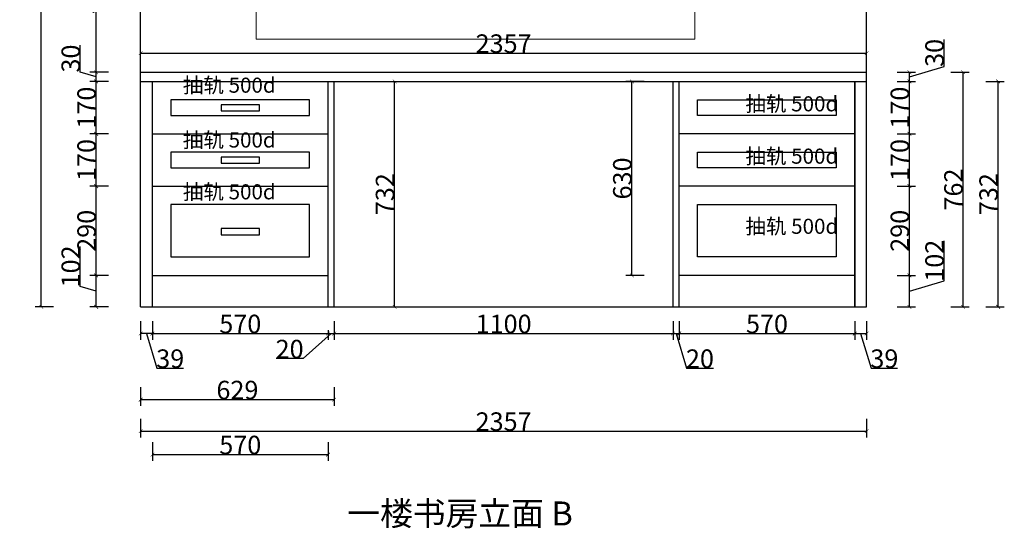
# Model space of a CAD drawing. Units: inches. Extents: x 160759 to 176449, y -225957 to -217556.
# Drawn here: x 169620 to 172817, y -221884 to -220232 of the extents above; entities that cross this region are included whole.
import ezdxf

# ---------------------------------------------------------------- set-up
doc = ezdxf.new("R2010")
doc.units = ezdxf.units.IN
doc.header["$LTSCALE"] = 4
doc.header["$MEASUREMENT"] = 0
doc.linetypes.add('ACAD_ISO03W100', pattern=[30, 12, -18])
for name, color, linetype in [('242', 242, 'Continuous'), ('243', 243, 'Continuous'), ('CABINETS', 3, 'Continuous'), ('cabinets box', 6, 'Continuous'), ('DIMS', 151, 'Continuous'), ('FORNITURE', 6, 'Continuous'), ('NOTES', 2, 'Continuous')]:
    doc.layers.add(name, color=color, linetype=linetype)
doc.layers.add('243 blue', color=243, linetype='Continuous', lineweight=5)
doc.styles.add('DS01', font='calibril.ttf')
doc.styles.get("Standard").update_dxf_attribs({"font": 'arial.ttf'})
doc.styles.add('TIMES', font='times.ttf')
doc.dimstyles.new('DS02', dxfattribs={"dimscale": 0, "dimtxt": 60, "dimasz": 12, "dimexe": 20, "dimexo": 40, "dimgap": 0.5, "dimtad": 1, "dimdec": 0, "dimzin": 0, "dimdsep": 46, "dimtxsty": 'DS01', "dimblk": 'ARCHTICK', "dimcen": 0, "dimdle": 0.6, "dimclrd": 44, "dimclre": 44, "dimadec": 0, "dimazin": 0, "dimtfac": 1, "dimtdec": 0, "dimtmove": 1, "dimatfit": 2, "dimldrblk": 'DOT', "dimfxl": 40, "dimfxlon": 1, "dimtolj": 1, "dimtzin": 0, "dimlwe": 30, "dimarcsym": 0})

# ---------------------------------------------------------------- blocks, each defined once
blk = doc.blocks.new('_ArchTick')
at = {"color": 0, "linetype": 'ByBlock', "const_width": 0.15}
blk.add_lwpolyline([(-0.5, -0.5), (0.5, 0.5)], dxfattribs=at)
blk = doc.blocks.new('*D245')
at = {"layer": 'Defpoints', "color": 0, "transparency": 16777216}
for p in [(170012.8, -221090), (170051.3, -221090), (170012.8, -221251.6)]:
    blk.add_point(p, dxfattribs=at)
at = {"layer": 'DIMS', "color": 44, "lineweight": 30, "transparency": 16777216}
for p, q in [((170012.8, -221211.6), (170012.8, -221271.6)), ((170051.3, -221211.6), (170051.3, -221271.6))]:
    blk.add_line(p, q, dxfattribs=at)
at = {"layer": 'DIMS', "color": 44, "lineweight": -2, "transparency": 16777216}
for p, q in [((170051.9, -221251.6), (170012.2, -221251.6)), ((170032, -221251.6), (170065.8, -221364.3)), ((170065.8, -221364.3), (170152, -221364.3))]:
    blk.add_line(p, q, dxfattribs=at)
at = {"layer": 'DIMS', "color": 44, "lineweight": -2, "transparency": 16777216, "xscale": 12, "yscale": 12, "zscale": 12, "rotation": 180}
blk.add_blockref('_ArchTick', (170012.8, -221251.6), dxfattribs=at)
at = {"layer": 'DIMS', "color": 44, "lineweight": -2, "transparency": 16777216, "xscale": 12, "yscale": 12, "zscale": 12}
blk.add_blockref('_ArchTick', (170051.3, -221251.6), dxfattribs=at)
at = {"layer": 'DIMS', "color": 0, "transparency": 16777216, "insert": (170108.9, -221333.2), "char_height": 60, "attachment_point": 5, "style": 'DS01'}
blk.add_mtext('\\A1;39', dxfattribs=at)
blk = doc.blocks.new('_Dot')
at = {"color": 0, "linetype": 'ByBlock', "lineweight": -2}
blk.add_line((-0.5, 0), (-1, 0), dxfattribs=at)
at = {"color": 0, "linetype": 'ByBlock', "const_width": 0.5}
blk.add_lwpolyline([(-0.25, 0, 1), (0.25, 0, 1)], format="xyb", close=True, dxfattribs=at)
blk = doc.blocks.new('*D246')
at = {"layer": 'Defpoints', "color": 0, "transparency": 16777216}
for p in [(170051.3, -221213.8), (170621.3, -221213.8), (170621.3, -221251.6)]:
    blk.add_point(p, dxfattribs=at)
at = {"layer": 'DIMS', "color": 44, "lineweight": -2, "transparency": 16777216}
blk.add_line((170050.7, -221251.6), (170621.9, -221251.6), dxfattribs=at)
at = {"layer": 'DIMS', "color": 44, "lineweight": 30, "transparency": 16777216}
for p, q in [((170051.3, -221251.6), (170051.3, -221271.6)), ((170621.3, -221251.6), (170621.3, -221271.6))]:
    blk.add_line(p, q, dxfattribs=at)
at = {"layer": 'DIMS', "color": 44, "lineweight": -2, "transparency": 16777216, "xscale": 12, "yscale": 12, "zscale": 12, "rotation": 180}
blk.add_blockref('_ArchTick', (170051.3, -221251.6), dxfattribs=at)
at = {"layer": 'DIMS', "color": 44, "lineweight": -2, "transparency": 16777216, "xscale": 12, "yscale": 12, "zscale": 12}
blk.add_blockref('_ArchTick', (170621.3, -221251.6), dxfattribs=at)
at = {"layer": 'DIMS', "color": 0, "transparency": 16777216, "insert": (170336.3, -221220.5), "char_height": 60, "attachment_point": 5, "style": 'DS01'}
blk.add_mtext('\\A1;570', dxfattribs=at)
blk = doc.blocks.new('*D247')
at = {"layer": 'Defpoints', "color": 0, "transparency": 16777216}
for p in [(170621.3, -221200.3), (170641.3, -221200.3), (170641.3, -221251.6)]:
    blk.add_point(p, dxfattribs=at)
at = {"layer": 'DIMS', "color": 44, "lineweight": 30, "transparency": 16777216}
for p, q in [((170621.3, -221240.3), (170621.3, -221271.6)), ((170641.3, -221240.3), (170641.3, -221271.6))]:
    blk.add_line(p, q, dxfattribs=at)
at = {"layer": 'DIMS', "color": 44, "lineweight": -2, "transparency": 16777216}
for p, q in [((170631.3, -221251.6), (170540.1, -221333.2)), ((170620.7, -221251.6), (170641.9, -221251.6)), ((170540.1, -221333.2), (170452.9, -221333.2))]:
    blk.add_line(p, q, dxfattribs=at)
at = {"layer": 'DIMS', "color": 44, "lineweight": -2, "transparency": 16777216, "xscale": 12, "yscale": 12, "zscale": 12, "rotation": 180}
blk.add_blockref('_ArchTick', (170621.3, -221251.6), dxfattribs=at)
at = {"layer": 'DIMS', "color": 44, "lineweight": -2, "transparency": 16777216, "xscale": 12, "yscale": 12, "zscale": 12}
blk.add_blockref('_ArchTick', (170641.3, -221251.6), dxfattribs=at)
at = {"layer": 'DIMS', "color": 0, "transparency": 16777216, "insert": (170496.5, -221302), "char_height": 60, "attachment_point": 5, "style": 'DS01'}
blk.add_mtext('\\A1;20', dxfattribs=at)
blk = doc.blocks.new('*D255')
at = {"layer": 'Defpoints', "color": 0, "transparency": 16777216}
for p in [(170012.8, -221165), (170641.3, -221165), (170641.3, -221466.3)]:
    blk.add_point(p, dxfattribs=at)
at = {"layer": 'DIMS', "color": 44, "lineweight": 30, "transparency": 16777216}
for p, q in [((170012.8, -221426.3), (170012.8, -221486.3)), ((170641.3, -221426.3), (170641.3, -221486.3))]:
    blk.add_line(p, q, dxfattribs=at)
at = {"layer": 'DIMS', "color": 44, "lineweight": -2, "transparency": 16777216}
blk.add_line((170012.2, -221466.3), (170641.9, -221466.3), dxfattribs=at)
at = {"layer": 'DIMS', "color": 44, "lineweight": -2, "transparency": 16777216, "xscale": 12, "yscale": 12, "zscale": 12, "rotation": 180}
blk.add_blockref('_ArchTick', (170012.8, -221466.3), dxfattribs=at)
at = {"layer": 'DIMS', "color": 44, "lineweight": -2, "transparency": 16777216, "xscale": 12, "yscale": 12, "zscale": 12}
blk.add_blockref('_ArchTick', (170641.3, -221466.3), dxfattribs=at)
at = {"layer": 'DIMS', "color": 0, "transparency": 16777216, "insert": (170327, -221435.1), "char_height": 60, "attachment_point": 5, "style": 'DS01'}
blk.add_mtext('\\A1;629', dxfattribs=at)
blk = doc.blocks.new('*D248')
at = {"layer": 'Defpoints', "color": 0, "transparency": 16777216}
for p in [(172331.3, -221090), (172369.8, -221090), (172369.8, -221251.6)]:
    blk.add_point(p, dxfattribs=at)
at = {"layer": 'DIMS', "color": 44, "lineweight": 30, "transparency": 16777216}
for p, q in [((172331.3, -221211.6), (172331.3, -221271.6)), ((172369.8, -221211.6), (172369.8, -221271.6))]:
    blk.add_line(p, q, dxfattribs=at)
at = {"layer": 'DIMS', "color": 44, "lineweight": -2, "transparency": 16777216}
for p, q in [((172330.7, -221251.6), (172370.4, -221251.6)), ((172350.5, -221251.6), (172384.3, -221364.3)), ((172384.3, -221364.3), (172470.5, -221364.3))]:
    blk.add_line(p, q, dxfattribs=at)
at = {"layer": 'DIMS', "color": 44, "lineweight": -2, "transparency": 16777216, "xscale": 12, "yscale": 12, "zscale": 12, "rotation": 180}
blk.add_blockref('_ArchTick', (172331.3, -221251.6), dxfattribs=at)
at = {"layer": 'DIMS', "color": 44, "lineweight": -2, "transparency": 16777216, "xscale": 12, "yscale": 12, "zscale": 12}
blk.add_blockref('_ArchTick', (172369.8, -221251.6), dxfattribs=at)
at = {"layer": 'DIMS', "color": 0, "transparency": 16777216, "insert": (172427.4, -221333.2), "char_height": 60, "attachment_point": 5, "style": 'DS01'}
blk.add_mtext('\\A1;39', dxfattribs=at)
blk = doc.blocks.new('*D256')
at = {"layer": 'Defpoints', "color": 0, "transparency": 16777216}
for p in [(170641.3, -221165), (171741.3, -221165), (171741.3, -221251.6)]:
    blk.add_point(p, dxfattribs=at)
at = {"layer": 'DIMS', "color": 44, "lineweight": 30, "transparency": 16777216}
for p, q in [((170641.3, -221211.6), (170641.3, -221271.6)), ((171741.3, -221211.6), (171741.3, -221271.6))]:
    blk.add_line(p, q, dxfattribs=at)
at = {"layer": 'DIMS', "color": 44, "lineweight": -2, "transparency": 16777216}
blk.add_line((170640.7, -221251.6), (171741.9, -221251.6), dxfattribs=at)
at = {"layer": 'DIMS', "color": 44, "lineweight": -2, "transparency": 16777216, "xscale": 12, "yscale": 12, "zscale": 12, "rotation": 180}
blk.add_blockref('_ArchTick', (170641.3, -221251.6), dxfattribs=at)
at = {"layer": 'DIMS', "color": 44, "lineweight": -2, "transparency": 16777216, "xscale": 12, "yscale": 12, "zscale": 12}
blk.add_blockref('_ArchTick', (171741.3, -221251.6), dxfattribs=at)
at = {"layer": 'DIMS', "color": 0, "transparency": 16777216, "insert": (171191.3, -221220.5), "char_height": 60, "attachment_point": 5, "style": 'DS01'}
blk.add_mtext('\\A1;1100', dxfattribs=at)
blk = doc.blocks.new('*D257')
at = {"layer": 'Defpoints', "color": 0, "transparency": 16777216}
for p in [(171741.3, -221165), (171761.3, -221165), (171761.3, -221251.6)]:
    blk.add_point(p, dxfattribs=at)
at = {"layer": 'DIMS', "color": 44, "lineweight": 30, "transparency": 16777216}
for p, q in [((171741.3, -221211.6), (171741.3, -221271.6)), ((171761.3, -221211.6), (171761.3, -221271.6))]:
    blk.add_line(p, q, dxfattribs=at)
at = {"layer": 'DIMS', "color": 44, "lineweight": -2, "transparency": 16777216}
for p, q in [((171740.7, -221251.6), (171761.9, -221251.6)), ((171751.3, -221251.6), (171785.1, -221364.3)), ((171785.1, -221364.3), (171872.4, -221364.3))]:
    blk.add_line(p, q, dxfattribs=at)
at = {"layer": 'DIMS', "color": 44, "lineweight": -2, "transparency": 16777216, "xscale": 12, "yscale": 12, "zscale": 12, "rotation": 180}
blk.add_blockref('_ArchTick', (171741.3, -221251.6), dxfattribs=at)
at = {"layer": 'DIMS', "color": 44, "lineweight": -2, "transparency": 16777216, "xscale": 12, "yscale": 12, "zscale": 12}
blk.add_blockref('_ArchTick', (171761.3, -221251.6), dxfattribs=at)
at = {"layer": 'DIMS', "color": 0, "transparency": 16777216, "insert": (171828.7, -221333.2), "char_height": 60, "attachment_point": 5, "style": 'DS01'}
blk.add_mtext('\\A1;20', dxfattribs=at)
blk = doc.blocks.new('*D258')
at = {"layer": 'Defpoints', "color": 0, "transparency": 16777216}
for p in [(171761.3, -221165), (172331.3, -221165), (172331.3, -221251.6)]:
    blk.add_point(p, dxfattribs=at)
at = {"layer": 'DIMS', "color": 44, "lineweight": 30, "transparency": 16777216}
for p, q in [((171761.3, -221211.6), (171761.3, -221271.6)), ((172331.3, -221211.6), (172331.3, -221271.6))]:
    blk.add_line(p, q, dxfattribs=at)
at = {"layer": 'DIMS', "color": 44, "lineweight": -2, "transparency": 16777216}
blk.add_line((171760.7, -221251.6), (172331.9, -221251.6), dxfattribs=at)
at = {"layer": 'DIMS', "color": 44, "lineweight": -2, "transparency": 16777216, "xscale": 12, "yscale": 12, "zscale": 12, "rotation": 180}
blk.add_blockref('_ArchTick', (171761.3, -221251.6), dxfattribs=at)
at = {"layer": 'DIMS', "color": 44, "lineweight": -2, "transparency": 16777216, "xscale": 12, "yscale": 12, "zscale": 12}
blk.add_blockref('_ArchTick', (172331.3, -221251.6), dxfattribs=at)
at = {"layer": 'DIMS', "color": 0, "transparency": 16777216, "insert": (172046.3, -221220.5), "char_height": 60, "attachment_point": 5, "style": 'DS01'}
blk.add_mtext('\\A1;570', dxfattribs=at)
blk = doc.blocks.new('*D260')
at = {"layer": '243', "color": 44, "lineweight": 30, "transparency": 16777216}
for p, q in [((170012.8, -221528.8), (170012.8, -221588.8)), ((172369.8, -221528.8), (172369.8, -221588.8))]:
    blk.add_line(p, q, dxfattribs=at)
at = {"layer": '243', "color": 44, "lineweight": -2, "transparency": 16777216}
blk.add_line((170012.2, -221568.8), (172370.4, -221568.8), dxfattribs=at)
at = {"layer": 'Defpoints', "color": 0, "transparency": 16777216}
for p in [(170012.8, -221165), (172369.8, -221165), (172369.8, -221568.8)]:
    blk.add_point(p, dxfattribs=at)
at = {"layer": '243', "color": 44, "lineweight": -2, "transparency": 16777216, "xscale": 12, "yscale": 12, "zscale": 12, "rotation": 180}
blk.add_blockref('_ArchTick', (170012.8, -221568.8), dxfattribs=at)
at = {"layer": '243', "color": 44, "lineweight": -2, "transparency": 16777216, "xscale": 12, "yscale": 12, "zscale": 12}
blk.add_blockref('_ArchTick', (172369.8, -221568.8), dxfattribs=at)
at = {"layer": '243', "color": 0, "transparency": 16777216, "insert": (171191.3, -221537.6), "char_height": 60, "attachment_point": 5, "style": 'DS01'}
blk.add_mtext('\\A1;2357', dxfattribs=at)
blk = doc.blocks.new('*D261')
at = {"layer": '243', "color": 44, "lineweight": -2, "transparency": 16777216}
for p, q in [((172621.6, -221080.2), (172621.6, -220950.2)), ((172508.9, -221165.6), (172508.9, -221062.4)), ((172508.9, -221114), (172621.6, -221080.2))]:
    blk.add_line(p, q, dxfattribs=at)
at = {"layer": '243', "color": 44, "lineweight": 30, "transparency": 16777216}
for p, q in [((172468.9, -221063), (172528.9, -221063)), ((172468.9, -221165), (172528.9, -221165))]:
    blk.add_line(p, q, dxfattribs=at)
at = {"layer": 'Defpoints', "color": 0, "transparency": 16777216}
for p in [(172331.3, -221063), (172508.9, -221063), (172331.3, -221165)]:
    blk.add_point(p, dxfattribs=at)
at = {"layer": '243', "color": 44, "lineweight": -2, "transparency": 16777216, "xscale": 12, "yscale": 12, "zscale": 12}
for p, rotation in [((172508.9, -221063), 90), ((172508.9, -221165), 270)]:
    blk.add_blockref('_ArchTick', p, dxfattribs=dict(at, rotation=rotation))
at = {"layer": '243', "color": 0, "transparency": 16777216, "insert": (172590.4, -221015.2), "char_height": 60, "attachment_point": 5, "rotation": 90, "style": 'DS01'}
blk.add_mtext('\\A1;102', dxfattribs=at)
blk = doc.blocks.new('*D262')
at = {"layer": '243', "color": 44, "lineweight": 30, "transparency": 16777216}
for p, q in [((172468.9, -220773), (172528.9, -220773)), ((172468.9, -221063), (172528.9, -221063))]:
    blk.add_line(p, q, dxfattribs=at)
at = {"layer": '243', "color": 44, "lineweight": -2, "transparency": 16777216}
blk.add_line((172508.9, -221063.6), (172508.9, -220772.4), dxfattribs=at)
at = {"layer": 'Defpoints', "color": 0, "transparency": 16777216}
for p in [(172331.3, -220773), (172508.9, -220773), (172331.3, -221063)]:
    blk.add_point(p, dxfattribs=at)
at = {"layer": '243', "color": 44, "lineweight": -2, "transparency": 16777216, "xscale": 12, "yscale": 12, "zscale": 12}
for p, rotation in [((172508.9, -220773), 90), ((172508.9, -221063), 270)]:
    blk.add_blockref('_ArchTick', p, dxfattribs=dict(at, rotation=rotation))
at = {"layer": '243', "color": 0, "transparency": 16777216, "insert": (172477.8, -220918), "char_height": 60, "attachment_point": 5, "rotation": 90, "style": 'DS01'}
blk.add_mtext('\\A1;290', dxfattribs=at)
blk = doc.blocks.new('*D263')
at = {"layer": '243', "color": 44, "lineweight": 30, "transparency": 16777216}
for p, q in [((172468.9, -220603), (172528.9, -220603)), ((172468.9, -220773), (172528.9, -220773))]:
    blk.add_line(p, q, dxfattribs=at)
at = {"layer": '243', "color": 44, "lineweight": -2, "transparency": 16777216}
blk.add_line((172508.9, -220773.6), (172508.9, -220602.4), dxfattribs=at)
at = {"layer": 'Defpoints', "color": 0, "transparency": 16777216}
for p in [(172331.3, -220603), (172508.9, -220603), (172331.3, -220773)]:
    blk.add_point(p, dxfattribs=at)
at = {"layer": '243', "color": 44, "lineweight": -2, "transparency": 16777216, "xscale": 12, "yscale": 12, "zscale": 12}
for p, rotation in [((172508.9, -220603), 90), ((172508.9, -220773), 270)]:
    blk.add_blockref('_ArchTick', p, dxfattribs=dict(at, rotation=rotation))
at = {"layer": '243', "color": 0, "transparency": 16777216, "insert": (172477.8, -220688), "char_height": 60, "attachment_point": 5, "rotation": 90, "style": 'DS01'}
blk.add_mtext('\\A1;170', dxfattribs=at)
blk = doc.blocks.new('*D264')
at = {"layer": '243', "color": 44, "lineweight": 30, "transparency": 16777216}
for p, q in [((172468.9, -220433), (172528.9, -220433)), ((172468.9, -220603), (172528.9, -220603))]:
    blk.add_line(p, q, dxfattribs=at)
at = {"layer": '243', "color": 44, "lineweight": -2, "transparency": 16777216}
blk.add_line((172508.9, -220603.6), (172508.9, -220432.4), dxfattribs=at)
at = {"layer": 'Defpoints', "color": 0, "transparency": 16777216}
for p in [(172331.3, -220433), (172508.9, -220433), (172331.3, -220603)]:
    blk.add_point(p, dxfattribs=at)
at = {"layer": '243', "color": 44, "lineweight": -2, "transparency": 16777216, "xscale": 12, "yscale": 12, "zscale": 12}
for p, rotation in [((172508.9, -220433), 90), ((172508.9, -220603), 270)]:
    blk.add_blockref('_ArchTick', p, dxfattribs=dict(at, rotation=rotation))
at = {"layer": '243', "color": 0, "transparency": 16777216, "insert": (172477.8, -220518), "char_height": 60, "attachment_point": 5, "rotation": 90, "style": 'DS01'}
blk.add_mtext('\\A1;170', dxfattribs=at)
blk = doc.blocks.new('*D265')
at = {"layer": '243', "color": 44, "lineweight": -2, "transparency": 16777216}
for p, q in [((172621.6, -220384.2), (172621.6, -220296.2)), ((172508.9, -220418), (172621.6, -220384.2)), ((172508.9, -220433.6), (172508.9, -220402.4))]:
    blk.add_line(p, q, dxfattribs=at)
at = {"layer": '243', "color": 44, "lineweight": 30, "transparency": 16777216}
for p, q in [((172468.9, -220403), (172528.9, -220403)), ((172468.9, -220433), (172528.9, -220433))]:
    blk.add_line(p, q, dxfattribs=at)
at = {"layer": 'Defpoints', "color": 0, "transparency": 16777216}
for p in [(172361.4, -220403), (172508.9, -220403), (172331.3, -220433)]:
    blk.add_point(p, dxfattribs=at)
at = {"layer": '243', "color": 44, "lineweight": -2, "transparency": 16777216, "xscale": 12, "yscale": 12, "zscale": 12}
for p, rotation in [((172508.9, -220403), 90), ((172508.9, -220433), 270)]:
    blk.add_blockref('_ArchTick', p, dxfattribs=dict(at, rotation=rotation))
at = {"layer": '243', "color": 0, "transparency": 16777216, "insert": (172590.4, -220340.2), "char_height": 60, "attachment_point": 5, "rotation": 90, "style": 'DS01'}
blk.add_mtext('\\A1;30', dxfattribs=at)
blk = doc.blocks.new('*D266')
at = {"layer": '243', "color": 44, "lineweight": 30, "transparency": 16777216}
for p, q in [((172642.9, -220403), (172702.9, -220403)), ((172642.9, -221165), (172702.9, -221165))]:
    blk.add_line(p, q, dxfattribs=at)
at = {"layer": '243', "color": 44, "lineweight": -2, "transparency": 16777216}
blk.add_line((172682.9, -221165.6), (172682.9, -220402.4), dxfattribs=at)
at = {"layer": 'Defpoints', "color": 0, "transparency": 16777216}
for p in [(172369.8, -220403), (172682.9, -220403), (172369.8, -221165)]:
    blk.add_point(p, dxfattribs=at)
at = {"layer": '243', "color": 44, "lineweight": -2, "transparency": 16777216, "xscale": 12, "yscale": 12, "zscale": 12}
for p, rotation in [((172682.9, -220403), 90), ((172682.9, -221165), 270)]:
    blk.add_blockref('_ArchTick', p, dxfattribs=dict(at, rotation=rotation))
at = {"layer": '243', "color": 0, "transparency": 16777216, "insert": (172651.8, -220784), "char_height": 60, "attachment_point": 5, "rotation": 90, "style": 'DS01'}
blk.add_mtext('\\A1;762', dxfattribs=at)
blk = doc.blocks.new('*D267')
at = {"layer": '243', "color": 44, "lineweight": -2, "transparency": 16777216}
for p, q in [((169817, -221098.6), (169817, -220968.6)), ((169868.4, -221165.6), (169868.4, -221062.4)), ((169868.4, -221114), (169817, -221098.6))]:
    blk.add_line(p, q, dxfattribs=at)
at = {"layer": '243', "color": 44, "lineweight": 30, "transparency": 16777216}
for p, q in [((169908.4, -221063), (169848.4, -221063)), ((169908.4, -221165), (169848.4, -221165))]:
    blk.add_line(p, q, dxfattribs=at)
at = {"layer": 'Defpoints', "color": 0, "transparency": 16777216}
for p in [(169868.4, -221063), (170051.3, -221063), (170051.3, -221165)]:
    blk.add_point(p, dxfattribs=at)
at = {"layer": '243', "color": 44, "lineweight": -2, "transparency": 16777216, "xscale": 12, "yscale": 12, "zscale": 12}
for p, rotation in [((169868.4, -221063), 90), ((169868.4, -221165), 270)]:
    blk.add_blockref('_ArchTick', p, dxfattribs=dict(at, rotation=rotation))
at = {"layer": '243', "color": 0, "transparency": 16777216, "insert": (169785.9, -221033.6), "char_height": 60, "attachment_point": 5, "rotation": 90, "style": 'DS01'}
blk.add_mtext('\\A1;102', dxfattribs=at)
blk = doc.blocks.new('*D268')
at = {"layer": '243', "color": 44, "lineweight": 30, "transparency": 16777216}
for p, q in [((169908.4, -220773), (169848.4, -220773)), ((169908.4, -221063), (169848.4, -221063))]:
    blk.add_line(p, q, dxfattribs=at)
at = {"layer": '243', "color": 44, "lineweight": -2, "transparency": 16777216}
blk.add_line((169868.4, -221063.6), (169868.4, -220772.4), dxfattribs=at)
at = {"layer": 'Defpoints', "color": 0, "transparency": 16777216}
for p in [(169868.4, -220773), (170051.3, -220773), (170051.3, -221063)]:
    blk.add_point(p, dxfattribs=at)
at = {"layer": '243', "color": 44, "lineweight": -2, "transparency": 16777216, "xscale": 12, "yscale": 12, "zscale": 12}
for p, rotation in [((169868.4, -220773), 90), ((169868.4, -221063), 270)]:
    blk.add_blockref('_ArchTick', p, dxfattribs=dict(at, rotation=rotation))
at = {"layer": '243', "color": 0, "transparency": 16777216, "insert": (169837.3, -220918), "char_height": 60, "attachment_point": 5, "rotation": 90, "style": 'DS01'}
blk.add_mtext('\\A1;290', dxfattribs=at)
blk = doc.blocks.new('*D269')
at = {"layer": '243', "color": 44, "lineweight": 30, "transparency": 16777216}
for p, q in [((169908.4, -220603), (169848.4, -220603)), ((169908.4, -220773), (169848.4, -220773))]:
    blk.add_line(p, q, dxfattribs=at)
at = {"layer": '243', "color": 44, "lineweight": -2, "transparency": 16777216}
blk.add_line((169868.4, -220773.6), (169868.4, -220602.4), dxfattribs=at)
at = {"layer": 'Defpoints', "color": 0, "transparency": 16777216}
for p in [(169868.4, -220603), (170051.3, -220603), (170051.3, -220773)]:
    blk.add_point(p, dxfattribs=at)
at = {"layer": '243', "color": 44, "lineweight": -2, "transparency": 16777216, "xscale": 12, "yscale": 12, "zscale": 12}
for p, rotation in [((169868.4, -220603), 90), ((169868.4, -220773), 270)]:
    blk.add_blockref('_ArchTick', p, dxfattribs=dict(at, rotation=rotation))
at = {"layer": '243', "color": 0, "transparency": 16777216, "insert": (169837.3, -220688), "char_height": 60, "attachment_point": 5, "rotation": 90, "style": 'DS01'}
blk.add_mtext('\\A1;170', dxfattribs=at)
blk = doc.blocks.new('*D270')
at = {"layer": '243', "color": 44, "lineweight": 30, "transparency": 16777216}
for p, q in [((169908.4, -220433), (169848.4, -220433)), ((169908.4, -220603), (169848.4, -220603))]:
    blk.add_line(p, q, dxfattribs=at)
at = {"layer": '243', "color": 44, "lineweight": -2, "transparency": 16777216}
blk.add_line((169868.4, -220603.6), (169868.4, -220432.4), dxfattribs=at)
at = {"layer": 'Defpoints', "color": 0, "transparency": 16777216}
for p in [(169868.4, -220433), (170051.3, -220433), (170051.3, -220603)]:
    blk.add_point(p, dxfattribs=at)
at = {"layer": '243', "color": 44, "lineweight": -2, "transparency": 16777216, "xscale": 12, "yscale": 12, "zscale": 12}
for p, rotation in [((169868.4, -220433), 90), ((169868.4, -220603), 270)]:
    blk.add_blockref('_ArchTick', p, dxfattribs=dict(at, rotation=rotation))
at = {"layer": '243', "color": 0, "transparency": 16777216, "insert": (169837.3, -220518), "char_height": 60, "attachment_point": 5, "rotation": 90, "style": 'DS01'}
blk.add_mtext('\\A1;170', dxfattribs=at)
blk = doc.blocks.new('*D271')
at = {"layer": '243', "color": 44, "lineweight": -2, "transparency": 16777216}
for p, q in [((169817, -220402.6), (169817, -220314.6)), ((169868.4, -220418), (169817, -220402.6)), ((169868.4, -220433.6), (169868.4, -220402.4))]:
    blk.add_line(p, q, dxfattribs=at)
at = {"layer": '243', "color": 44, "lineweight": 30, "transparency": 16777216}
for p, q in [((169908.4, -220403), (169848.4, -220403)), ((169908.4, -220433), (169848.4, -220433))]:
    blk.add_line(p, q, dxfattribs=at)
at = {"layer": 'Defpoints', "color": 0, "transparency": 16777216}
for p in [(169868.4, -220403), (170051.3, -220403), (170051.3, -220433)]:
    blk.add_point(p, dxfattribs=at)
at = {"layer": '243', "color": 44, "lineweight": -2, "transparency": 16777216, "xscale": 12, "yscale": 12, "zscale": 12}
for p, rotation in [((169868.4, -220403), 90), ((169868.4, -220433), 270)]:
    blk.add_blockref('_ArchTick', p, dxfattribs=dict(at, rotation=rotation))
at = {"layer": '243', "color": 0, "transparency": 16777216, "insert": (169785.9, -220358.6), "char_height": 60, "attachment_point": 5, "rotation": 90, "style": 'DS01'}
blk.add_mtext('\\A1;30', dxfattribs=at)
blk = doc.blocks.new('*D272')
at = {"layer": '243', "color": 44, "lineweight": 30, "transparency": 16777216}
for p, q in [((169908.4, -219888), (169848.4, -219888)), ((169908.4, -220403), (169848.4, -220403))]:
    blk.add_line(p, q, dxfattribs=at)
at = {"layer": '243', "color": 44, "lineweight": -2, "transparency": 16777216}
blk.add_line((169868.4, -220403.6), (169868.4, -219887.4), dxfattribs=at)
at = {"layer": 'Defpoints', "color": 0, "transparency": 16777216}
for p in [(169868.4, -219888), (170030.8, -219888), (170051.3, -220403)]:
    blk.add_point(p, dxfattribs=at)
at = {"layer": '243', "color": 44, "lineweight": -2, "transparency": 16777216, "xscale": 12, "yscale": 12, "zscale": 12}
for p, rotation in [((169868.4, -219888), 90), ((169868.4, -220403), 270)]:
    blk.add_blockref('_ArchTick', p, dxfattribs=dict(at, rotation=rotation))
at = {"layer": '243', "color": 0, "transparency": 16777216, "insert": (169837.5, -220145.5), "char_height": 60, "attachment_point": 5, "rotation": 90, "style": 'DS01'}
blk.add_mtext('\\A1;515', dxfattribs=at)
blk = doc.blocks.new('*D276')
at = {"layer": '243', "color": 44, "lineweight": 30, "transparency": 16777216}
for p, q in [((169730.4, -218948), (169670.4, -218948)), ((169730.4, -221165), (169670.4, -221165))]:
    blk.add_line(p, q, dxfattribs=at)
at = {"layer": '243', "color": 44, "lineweight": -2, "transparency": 16777216}
blk.add_line((169690.4, -221165.6), (169690.4, -218947.4), dxfattribs=at)
at = {"layer": 'Defpoints', "color": 0, "transparency": 16777216}
for p in [(169690.4, -218948), (170012.8, -218948), (170051.3, -221165)]:
    blk.add_point(p, dxfattribs=at)
at = {"layer": '243', "color": 44, "lineweight": -2, "transparency": 16777216, "xscale": 12, "yscale": 12, "zscale": 12}
for p, rotation in [((169690.4, -218948), 90), ((169690.4, -221165), 270)]:
    blk.add_blockref('_ArchTick', p, dxfattribs=dict(at, rotation=rotation))
at = {"layer": '243', "color": 0, "transparency": 16777216, "insert": (169659.5, -220056.5), "char_height": 60, "attachment_point": 5, "rotation": 90, "style": 'DS01'}
blk.add_mtext('\\A1;2217', dxfattribs=at)
blk = doc.blocks.new('*D311')
at = {"layer": '243', "color": 44, "lineweight": 30, "transparency": 16777216}
for p, q in [((170051.3, -221604.8), (170051.3, -221664.8)), ((170621.3, -221604.8), (170621.3, -221664.8))]:
    blk.add_line(p, q, dxfattribs=at)
at = {"layer": '243', "color": 44, "lineweight": -2, "transparency": 16777216}
blk.add_line((170050.7, -221644.8), (170621.9, -221644.8), dxfattribs=at)
at = {"layer": 'Defpoints', "color": 0, "transparency": 16777216}
for p in [(170621.3, -221104.3), (170051.3, -221121.8), (170621.3, -221644.8)]:
    blk.add_point(p, dxfattribs=at)
at = {"layer": '243', "color": 44, "lineweight": -2, "transparency": 16777216, "xscale": 12, "yscale": 12, "zscale": 12, "rotation": 180}
blk.add_blockref('_ArchTick', (170051.3, -221644.8), dxfattribs=at)
at = {"layer": '243', "color": 44, "lineweight": -2, "transparency": 16777216, "xscale": 12, "yscale": 12, "zscale": 12}
blk.add_blockref('_ArchTick', (170621.3, -221644.8), dxfattribs=at)
at = {"layer": '243', "color": 0, "transparency": 16777216, "insert": (170336.3, -221613.6), "char_height": 60, "attachment_point": 5, "style": 'DS01'}
blk.add_mtext('\\A1;570', dxfattribs=at)
blk = doc.blocks.new('*D312')
at = {"layer": '243', "color": 44, "lineweight": 30, "transparency": 16777216}
for p, q in [((170797.4, -220433), (170857.4, -220433)), ((170797.4, -221165), (170857.4, -221165))]:
    blk.add_line(p, q, dxfattribs=at)
at = {"layer": '243', "color": 44, "lineweight": -2, "transparency": 16777216}
blk.add_line((170837.4, -221165.6), (170837.4, -220432.4), dxfattribs=at)
at = {"layer": 'Defpoints', "color": 0, "transparency": 16777216}
for p in [(170641.3, -220433), (170837.4, -220433), (170641.3, -221165)]:
    blk.add_point(p, dxfattribs=at)
at = {"layer": '243', "color": 44, "lineweight": -2, "transparency": 16777216, "xscale": 12, "yscale": 12, "zscale": 12}
for p, rotation in [((170837.4, -220433), 90), ((170837.4, -221165), 270)]:
    blk.add_blockref('_ArchTick', p, dxfattribs=dict(at, rotation=rotation))
at = {"layer": '243', "color": 0, "transparency": 16777216, "insert": (170806.3, -220799), "char_height": 60, "attachment_point": 5, "rotation": 90, "style": 'DS01'}
blk.add_mtext('\\A1;732', dxfattribs=at)
blk = doc.blocks.new('*D313')
at = {"layer": '243', "color": 44, "lineweight": 30, "transparency": 16777216}
for p, q in [((172756.9, -220433), (172816.9, -220433)), ((172756.9, -221165), (172816.9, -221165))]:
    blk.add_line(p, q, dxfattribs=at)
at = {"layer": '243', "color": 44, "lineweight": -2, "transparency": 16777216}
blk.add_line((172796.9, -221165.6), (172796.9, -220432.4), dxfattribs=at)
at = {"layer": 'Defpoints', "color": 0, "transparency": 16777216}
for p in [(172369.8, -220433), (172796.9, -220433), (172369.8, -221165)]:
    blk.add_point(p, dxfattribs=at)
at = {"layer": '243', "color": 44, "lineweight": -2, "transparency": 16777216, "xscale": 12, "yscale": 12, "zscale": 12}
for p, rotation in [((172796.9, -220433), 90), ((172796.9, -221165), 270)]:
    blk.add_blockref('_ArchTick', p, dxfattribs=dict(at, rotation=rotation))
at = {"layer": '243', "color": 0, "transparency": 16777216, "insert": (172765.8, -220799), "char_height": 60, "attachment_point": 5, "rotation": 90, "style": 'DS01'}
blk.add_mtext('\\A1;732', dxfattribs=at)
blk = doc.blocks.new('*D314')
at = {"layer": '243', "color": 44, "lineweight": -2, "transparency": 16777216}
blk.add_line((170012.2, -220341.3), (172370.4, -220341.3), dxfattribs=at)
at = {"layer": '243', "color": 44, "lineweight": 30, "transparency": 16777216}
for p, q in [((170012.8, -220363), (170012.8, -220321.3)), ((172369.8, -220363), (172369.8, -220321.3))]:
    blk.add_line(p, q, dxfattribs=at)
at = {"layer": 'Defpoints', "color": 0, "transparency": 16777216}
for p in [(172369.8, -220341.3), (170012.8, -220403), (172369.8, -220403)]:
    blk.add_point(p, dxfattribs=at)
at = {"layer": '243', "color": 44, "lineweight": -2, "transparency": 16777216, "xscale": 12, "yscale": 12, "zscale": 12, "rotation": 180}
blk.add_blockref('_ArchTick', (170012.8, -220341.3), dxfattribs=at)
at = {"layer": '243', "color": 44, "lineweight": -2, "transparency": 16777216, "xscale": 12, "yscale": 12, "zscale": 12}
blk.add_blockref('_ArchTick', (172369.8, -220341.3), dxfattribs=at)
at = {"layer": '243', "color": 0, "transparency": 16777216, "insert": (171191.3, -220310.1), "char_height": 60, "attachment_point": 5, "style": 'DS01'}
blk.add_mtext('\\A1;2357', dxfattribs=at)
blk = doc.blocks.new('*D316')
at = {"layer": '242', "color": 44, "lineweight": 30, "transparency": 16777216}
for p, q in [((171647.9, -220433), (171587.9, -220433)), ((171647.9, -221063), (171587.9, -221063))]:
    blk.add_line(p, q, dxfattribs=at)
at = {"layer": '242', "color": 44, "lineweight": -2, "transparency": 16777216}
blk.add_line((171607.9, -221063.6), (171607.9, -220432.4), dxfattribs=at)
at = {"layer": 'Defpoints', "color": 0, "transparency": 16777216}
for p in [(171607.9, -220433), (172331.3, -220433), (172206.9, -221063)]:
    blk.add_point(p, dxfattribs=at)
at = {"layer": '242', "color": 44, "lineweight": -2, "transparency": 16777216, "xscale": 12, "yscale": 12, "zscale": 12}
for p, rotation in [((171607.9, -220433), 90), ((171607.9, -221063), 270)]:
    blk.add_blockref('_ArchTick', p, dxfattribs=dict(at, rotation=rotation))
at = {"layer": '242', "color": 0, "transparency": 16777216, "insert": (171576.8, -220748), "char_height": 60, "attachment_point": 5, "rotation": 90, "style": 'DS01'}
blk.add_mtext('\\A1;630', dxfattribs=at)

msp = doc.modelspace()

# ---------------------------------------------------------------- linework, layer by layer
for p, q in [((170012.7834, -221164.9834), (170012.7834, -217984.9834)), ((172369.7834, -221164.9834), (172369.7834, -217984.9834)), ((170012.7834, -221164.9834), (172369.7834, -221164.9834))]:
    msp.add_line(p, q)
at = {"layer": '243'}
for points in [[(170398.7834, -220528.4834), (170398.7834, -220508.4834), (170273.7834, -220508.4834), (170273.7834, -220528.4834)], [(170398.7834, -220698.4834), (170398.7834, -220678.4834), (170273.7834, -220678.4834), (170273.7834, -220698.4834)], [(170398.7834, -220930.8278), (170398.7834, -220910.8278), (170273.7834, -220910.8278), (170273.7834, -220930.8278)]]:
    msp.add_lwpolyline(points, close=True, dxfattribs=at)
at = {"layer": '243 blue'}
msp.add_lwpolyline([(170387.7834, -220295.9834), (171811.7834, -220295.9834), (171811.7834, -218187.9849), (170387.7834, -218187.9849)], close=True, dxfattribs=at)
at = {"layer": 'CABINETS'}
for p, q in [((170051.2834, -221164.9834), (170051.2834, -220432.9834)), ((170621.2834, -221164.9834), (170621.2834, -220432.9834)), ((170641.2834, -221164.9834), (170641.2834, -220432.9834)), ((171741.2834, -221164.9834), (171741.2834, -220432.9834)), ((171761.2834, -220610.9834), (171761.2834, -220432.9834)), ((171761.2834, -221164.9834), (171761.2834, -220432.9834)), ((172331.2834, -220432.9834), (172331.2834, -221164.9834)), ((172331.2834, -221164.9834), (172331.2834, -220432.9834)), ((170051.2834, -220602.9834), (170621.2834, -220602.9834)), ((172331.2834, -220602.9834), (171761.2834, -220602.9834)), ((170051.2834, -220772.9834), (170621.2834, -220772.9834)), ((172331.2834, -220772.9834), (171761.2834, -220772.9834)), ((170051.2834, -221062.9834), (170621.2834, -221062.9834)), ((172331.2834, -221062.9834), (171761.2834, -221062.9834))]:
    msp.add_line(p, q, dxfattribs=at)
at = {"layer": 'FORNITURE'}
for p, q in [((170012.7834, -220402.9834), (172369.7834, -220402.9834)), ((170012.7834, -220432.9834), (172369.7834, -220432.9834))]:
    msp.add_line(p, q, dxfattribs=at)
for points in [[(170111.2834, -220542.9834), (170561.2834, -220542.9834), (170561.2834, -220492.9834), (170111.2834, -220492.9834)], [(172271.2834, -220542.9834), (171821.2834, -220542.9834), (171821.2834, -220492.9834), (172271.2834, -220492.9834)], [(170111.2834, -220712.9834), (170561.2834, -220712.9834), (170561.2834, -220662.9834), (170111.2834, -220662.9834)], [(172271.2834, -220712.9834), (171821.2834, -220712.9834), (171821.2834, -220662.9834), (172271.2834, -220662.9834)], [(170111.2834, -221002.9834), (170561.2834, -221002.9834), (170561.2834, -220832.9834), (170111.2834, -220832.9834)], [(172271.2834, -221002.9834), (171821.2834, -221002.9834), (171821.2834, -220832.9834), (172271.2834, -220832.9834)]]:
    msp.add_lwpolyline(points, close=True, dxfattribs=at)

# ---------------------------------------------------------------- texts
at = {"layer": 'cabinets box', "insert": (171415.909, -221796.9955), "char_height": 78, "attachment_point": 3}
msp.add_mtext_dynamic_manual_height_columns('{\\fSimSun|b0|i0|c134|p54;\\C7;一楼书房立面 B}', width=4134.506161, gutter_width=1.3, heights=[304.2532], dxfattribs=at)
at = {"layer": 'NOTES', "linetype": 'ACAD_ISO03W100', "char_height": 49, "style": 'TIMES'}
for insert, attachment_point in [((170104.8892, -220420.5418), 1), ((172277.6775, -220481.0418), 3), ((170104.8892, -220598.5418), 1), ((172277.6775, -220651.0418), 3), ((170104.8892, -220766.8152), 1), ((172277.6775, -220878.8152), 3)]:
    msp.add_mtext_dynamic_manual_height_columns('\\A1; {\\fSimSun|b0|i0|c134|p54;  抽轨 500d}', width=796.473022, gutter_width=1, heights=[0], dxfattribs=dict(at, insert=insert, attachment_point=attachment_point))

# ---------------------------------------------------------------- dimensions: what is measured, and where the dimension line sits
at = {"layer": '242', "color": 4}
dim = msp.add_linear_dim(base=(171607.9029, -220432.9834), p1=(172206.9029, -221062.9834), p2=(172331.2834, -220432.9834), angle=90, dimstyle='DS02', override={"dimscale": 1, "dimpost": '\\X'}, dxfattribs=at)
dim.commit()
dim.dimension.update_dxf_attribs({"geometry": '*D316', "text_midpoint": (171576.7567, -220747.9834)})
at = {"layer": '243', "color": 0}
for base, p1, p2, picture, middle in [((169690.4029, -218947.9834), (170051.2834, -221164.9834), (170012.7834, -218947.9834), '*D276', (169659.5106, -220056.4834)), ((169868.4029, -219887.9834), (170051.2834, -220402.9834), (170030.7834, -219887.9834), '*D272', (169837.4644, -220145.4834)), ((169868.4029, -220402.9834), (170051.2834, -220432.9834), (170051.2834, -220402.9834), '*D271', (169785.8606, -220402.0646)), ((172508.9029, -220402.9834), (172331.2834, -220432.9834), (172361.4029, -220402.9834), '*D265', (172590.4452, -220383.6769)), ((172682.9029, -220402.9834), (172369.7834, -221164.9834), (172369.7834, -220402.9834), '*D266', (172651.7567, -220783.9834)), ((169868.4029, -220432.9834), (170051.2834, -220602.9834), (170051.2834, -220432.9834), '*D270', (169837.2567, -220517.9834)), ((172508.9029, -220432.9834), (172331.2834, -220602.9834), (172331.2834, -220432.9834), '*D264', (172477.7567, -220517.9834)), ((169868.4029, -220602.9834), (170051.2834, -220772.9834), (170051.2834, -220602.9834), '*D269', (169837.2567, -220687.9834)), ((172508.9029, -220602.9834), (172331.2834, -220772.9834), (172331.2834, -220602.9834), '*D263', (172477.7567, -220687.9834)), ((169868.4029, -220772.9834), (170051.2834, -221062.9834), (170051.2834, -220772.9834), '*D268', (169837.2567, -220917.9834)), ((172508.9029, -220772.9834), (172331.2834, -221062.9834), (172331.2834, -220772.9834), '*D262', (172477.7567, -220917.9834)), ((172508.9029, -221062.9834), (172331.2834, -221164.9834), (172331.2834, -221062.9834), '*D261', (172590.4452, -221079.6769)), ((169868.4029, -221062.9834), (170051.2834, -221164.9834), (170051.2834, -221062.9834), '*D267', (169785.8606, -221098.0646))]:
    dim = msp.add_linear_dim(base=base, p1=p1, p2=p2, angle=90, dimstyle='DS02', override={"dimscale": 1, "dimpost": '\\X'}, dxfattribs=at)
    dim.commit()
    dim.dimension.update_dxf_attribs({"geometry": picture, "text_midpoint": middle})
at = {"layer": '243', "color": 1}
dim = msp.add_linear_dim(base=(172369.7834, -220341.2693), p1=(170012.7834, -220402.9834), p2=(172369.7834, -220402.9834), dimstyle='DS02', override={"dimscale": 1, "dimpost": '\\X'}, dxfattribs=at)
dim.commit()
dim.dimension.update_dxf_attribs({"geometry": '*D314', "text_midpoint": (171191.2834, -220310.1231)})
at = {"layer": '243', "color": 2}
for base, p1, p2, picture, middle in [((170837.4029, -220432.9834), (170641.2834, -221164.9834), (170641.2834, -220432.9834), '*D312', (170806.2567, -220798.9834)), ((172796.9029, -220432.9834), (172369.7834, -221164.9834), (172369.7834, -220432.9834), '*D313', (172765.7567, -220798.9834))]:
    dim = msp.add_linear_dim(base=base, p1=p1, p2=p2, angle=90, dimstyle='DS02', override={"dimscale": 1, "dimpost": '\\X'}, dxfattribs=at)
    dim.commit()
    dim.dimension.update_dxf_attribs({"geometry": picture, "text_midpoint": middle})
dim = msp.add_linear_dim(base=(170621.2834, -221644.7693), p1=(170051.2834, -221121.7693), p2=(170621.2834, -221104.2693), dimstyle='DS02', override={"dimscale": 1, "dimpost": '\\X'}, dxfattribs=at)
dim.commit()
dim.dimension.update_dxf_attribs({"geometry": '*D311', "text_midpoint": (170336.2834, -221613.6231)})
at = {"layer": '243', "color": 0}
dim = msp.add_linear_dim(base=(172369.7834, -221568.7693), p1=(170012.7834, -221164.9834), p2=(172369.7834, -221164.9834), dimstyle='DS02', override={"dimscale": 1, "dimpost": '\\X'}, dxfattribs=at)
dim.commit()
dim.dimension.update_dxf_attribs({"geometry": '*D260', "text_midpoint": (171191.2834, -221537.6231)})
at = {"layer": 'DIMS', "color": 0}
for base, p1, p2, picture, middle in [((170012.7833697612, -221251.6143314071), (170051.2833697613, -221089.9834138481), (170012.7833697612, -221089.9834138481), '*D245', (170066.3399082228, -221333.1566390994)), ((170641.2833697614, -221466.2568753868), (170012.7833697613, -221164.9834138483), (170641.2833697614, -221164.9834138483), '*D255', (170327.0333697613, -221435.1107215407)), ((170621.2834, -221251.6143), (170051.2834, -221213.7569), (170621.2834, -221213.7569), '*D246', (170336.2834, -221220.4682)), ((171741.2834, -221251.6143), (170641.2834, -221164.9834), (171741.2834, -221164.9834), '*D256', (171191.2834, -221220.4682)), ((171761.2834, -221251.6143), (171741.2834, -221164.9834), (171761.2834, -221164.9834), '*D257', (171785.5899, -221333.1566)), ((172331.2834, -221251.6143), (171761.2834, -221164.9834), (172331.2834, -221164.9834), '*D258', (172046.2834, -221220.4682))]:
    dim = msp.add_linear_dim(base=base, p1=p1, p2=p2, dimstyle='DS02', override={"dimscale": 1, "dimpost": '\\X'}, dxfattribs=at)
    dim.commit()
    dim.dimension.update_dxf_attribs({"geometry": picture, "text_midpoint": middle})
dim = msp.add_linear_dim(base=(172369.7833697613, -221251.6143314071), p1=(172331.2833697613, -221089.9834138481), p2=(172369.7833697613, -221089.9834138481), angle=180, dimstyle='DS02', override={"dimscale": 1, "dimpost": '\\X'}, dxfattribs=at)
dim.commit()
dim.dimension.update_dxf_attribs({"geometry": '*D248', "text_midpoint": (172384.8399082228, -221333.1566390994)})
dim = msp.add_linear_dim(base=(170641.2834, -221251.6143), p1=(170621.2834, -221200.2569), p2=(170641.2834, -221200.2569), dimstyle='DS02', override={"dimscale": 1, "dimpost": '\\X'}, dxfattribs=at)
dim.commit()
dim.dimension.update_dxf_attribs({"geometry": '*D247', "text_midpoint": (170539.6319, -221333.1566), "dimtype": 160})

doc.saveas('drawing.dxf')
